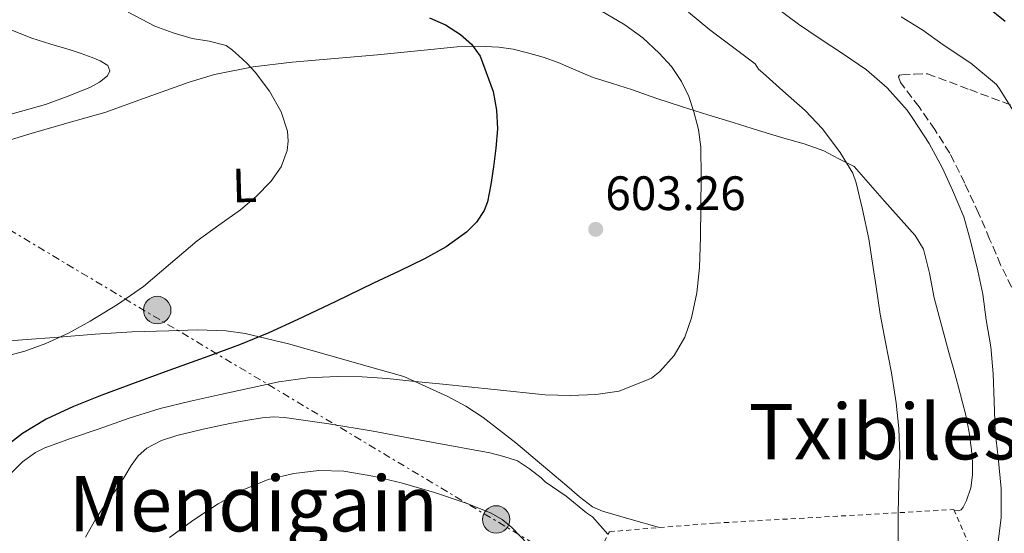
# Model space of a CAD drawing. Units: metres. Extents: x 617524 to 620971, y 4738688 to 4741059.
# Drawn here: x 617753 to 617957, y 4740414 to 4740520 of the extents above; entities that cross this region are included whole.
import ezdxf
from ezdxf.enums import TextEntityAlignment as Align

# ---------------------------------------------------------------- set-up
doc = ezdxf.new("R2010")
doc.units = ezdxf.units.M
doc.header["$MEASUREMENT"] = 0
for name, pattern in [('DGN Style 2', [1.7399219301090239, 1.043953158065414, -0.6959687720436097]), ('DGN Style 3', [2.435890702152634, 1.739921930109024, -0.6959687720436097]), ('DGN Style 7', [3.4798438602180486, 1.565929737098122, -0.6959687720436097, 0.5219765790327072, -0.6959687720436097])]:
    doc.linetypes.add(name, pattern=pattern)
for name, color, linetype, lineweight in [('Cota de punto acotado terreno', 7, 'Continuous', 0), ('Curva de nivel directora', 30, 'Continuous', 30), ('Curva de nivel intermedia', 30, 'Continuous', 0), ('Etiqueta de uso rústico', 92, 'Continuous', 0), ('Línea de cambio de uso (parcela vista)', 92, 'Continuous', 0), ('Línea eléctrica', 6, 'DGN Style 7', 0), ('Poste tendido eléctrico', 7, 'Continuous', 0), ('Punto acotado terreno (símbolo)', 7, 'Continuous', 0), ('Tela metálica o alambrada', 7, 'DGN Style 2', 0), ('Texto de rotulación de espacio menor sin especificar', 7, 'Continuous', 0), ('Texto de Área (paraje) menor', 7, 'Continuous', 0), ('Torre eléctrica', 7, 'Continuous', 0), ('Zona arbolada', 92, 'DGN Style 3', 0)]:
    doc.layers.add(name, color=color, linetype=linetype, lineweight=lineweight)
doc.styles.add('Style-Arial', font='arial.ttf')

# ---------------------------------------------------------------- blocks, each defined once
blk = doc.blocks.new('5PATER')
at = {"layer": 'Punto acotado terreno (símbolo)', "linetype": 'Continuous', "lineweight": 0}
h = blk.add_hatch(color=51, dxfattribs=at)
edge = h.paths.add_edge_path()
edge.add_ellipse((0, 0), major_axis=(-0.1095731443231308, -0.1110710700762829), ratio=0.9994222409660317, start_angle=0, end_angle=360)
blk = doc.blocks.new('5PELE')
at = {"layer": 'Torre eléctrica', "linetype": 'Continuous', "lineweight": 0}
h = blk.add_hatch(color=9, dxfattribs=at)
edge = h.paths.add_edge_path()
edge.add_arc((-2.000000476837158e-05, 0), 0.2850000000000001, 0, 360)
at = {"layer": 'Torre eléctrica', "color": 252, "linetype": 'Continuous', "lineweight": 0}
blk.add_circle((-2.000000476837158e-05, 0), 0.2850000000000001, dxfattribs=at)

msp = doc.modelspace()

# ---------------------------------------------------------------- linework, layer by layer
at = {"layer": 'Curva de nivel directora', "color": 30, "linetype": 'Continuous', "lineweight": 30, "flags": 128}
for points, elevation in [([(617953.2599999988, 4740523.15), (617957.1999999994, 4740519.970000003)], 625.0000000000001), ([(617837.6599999998, 4740520.689999999), (617841.0100000004, 4740519.230000001), (617844.1599999996, 4740517.230000002), (617846.4299999983, 4740515.2), (617848.1899999996, 4740512.699999999), (617850.9099999999, 4740505.340000001), (617851.6299999995, 4740501.460000001), (617851.8199999996, 4740497.570000002), (617851.4699999987, 4740493.619999999), (617850.9799999992, 4740489.680000002), (617850.4499999994, 4740486.060000001), (617849.7099999995, 4740482.460000002), (617849.0500000002, 4740480.650000001), (617847.480000001, 4740478.210000004), (617845.36, 4740476.130000002), (617841.1399999999, 4740473.070000002), (617836.6699999995, 4740470.580000003), (617831.3699999999, 4740468.050000002), (617826.0599999991, 4740465.520000001), (617818.2200000003, 4740461.76), (617810.3700000005, 4740458), (617804.36, 4740455.230000001), (617798.24, 4740452.74), (617790.9299999988, 4740450.060000001), (617783.6100000008, 4740447.390000002), (617776.6300000004, 4740444.83), (617769.6499999999, 4740442.270000001), (617763.8299999994, 4740439.950000001), (617758.1299999997, 4740437.300000002), (617753.19, 4740434.300000003), (617748.6100000001, 4740430.740000002)], 600.0000000000001)]:
    msp.add_lwpolyline(points, dxfattribs=dict(at, elevation=elevation))
at = {"layer": 'Curva de nivel intermedia', "color": 30, "linetype": 'Continuous', "lineweight": 0, "flags": 128}
for points, elevation in [([(617775.1399999994, 4740521.83), (617780.6900000017, 4740518.910000001), (617784.5200000005, 4740517.55), (617788.4200000009, 4740516.390000001), (617791.9700000003, 4740515.779999999), (617795.4600000017, 4740514.9), (617796.8299999996, 4740513.970000001), (617798.05, 4740512.829999999), (617799.8300000015, 4740511.140000002), (617801.5400000014, 4740509.359999999), (617804.5000000009, 4740505.460000002), (617806.9300000004, 4740501.15), (617808.2400000002, 4740497.140000001), (617808.39, 4740495.07), (617808.1399999997, 4740493.069999999), (617806.8700000001, 4740489.719999999), (617804.74, 4740486.659999999), (617801.7100000012, 4740483.53), (617798.4600000014, 4740480.779999998), (617793.9599999997, 4740477.58), (617789.4900000015, 4740474.350000001), (617783.9300000004, 4740469.599999998), (617778.3300000012, 4740464.88), (617772.9300000012, 4740461.100000001), (617767.2900000017, 4740457.650000001), (617762.740000001, 4740455.179999999), (617758.0300000014, 4740453.009999999), (617753.7000000018, 4740451.439999999), (617749.2600000005, 4740450.269999999)], 595.0000000000001), ([(617873.1900000002, 4740522.199999998), (617878.2599999995, 4740519.230000001), (617881.9499999998, 4740516.499999999), (617885.3400000005, 4740513.339999998), (617887.890000001, 4740510.539999997), (617890.03, 4740507.410000001), (617891.5099999997, 4740504.349999999), (617892.5800000003, 4740501.140000001), (617893.5200000014, 4740497.470000001), (617893.9999999997, 4740493.760000001), (617894.0800000001, 4740487.58), (617894.030000001, 4740481.390000001), (617893.9200000014, 4740475.09), (617893.7300000014, 4740468.779999998), (617893.1500000004, 4740463.529999999), (617892.0599999996, 4740458.319999999), (617890.6800000004, 4740454.31), (617888.49, 4740450.539999999), (617885.5199999993, 4740447.17), (617883.7500000015, 4740445.840000001), (617877.0300000003, 4740443.109999999), (617872.190000001, 4740442.420000001), (617866.9299999994, 4740442.189999998), (617861.6800000012, 4740442.369999999), (617851.0900000009, 4740443.449999998), (617840.4900000016, 4740444.539999999), (617834.6900000013, 4740445.149999999), (617828.8900000011, 4740445.76), (617823.7200000011, 4740446.09), (617818.5399999999, 4740446.130000001), (617812.4700000014, 4740445.890000001), (617806.4299999997, 4740445.060000001), (617800.3600000013, 4740443.75), (617794.3200000017, 4740442.4), (617788.0499999998, 4740441.02)], 605.0000000000001), ([(617891.4600000004, 4740521.869999998), (617895.8900000006, 4740518.189999999), (617900.5900000012, 4740514.65), (617905.3000000007, 4740511.099999999), (617905.9800000002, 4740510.02), (617906.8499999997, 4740509.25), (617911.0200000006, 4740505.470000001), (617915.6800000009, 4740501.389999999), (617919.2500000005, 4740497.599999998), (617922.9400000008, 4740492.660000001), (617925.5500000014, 4740488.369999999), (617926.2700000012, 4740486.4), (617927.6000000011, 4740480.850000001), (617928.910000001, 4740474.75), (617929.6300000007, 4740469.730000001), (617930.4000000019, 4740464.75), (617931.2600000001, 4740459.119999999), (617932.3200000018, 4740453.270000001), (617933.5600000002, 4740446.909999999), (617934.5400000014, 4740440.689999999), (617935.1300000015, 4740435.359999999), (617935.3200000015, 4740429.869999997), (617935.1000000002, 4740424.019999999), (617934.9600000017, 4740417.710000001), (617934.9400000015, 4740411.779999998)], 609.9999999999999), ([(617909.6900000006, 4740522.739999999), (617914.2999999997, 4740519.36), (617918.5399999997, 4740516.45), (617923.4200000013, 4740513.230000001), (617928.4000000014, 4740509.859999998), (617932.7199999997, 4740506.109999999), (617936.8500000003, 4740501.489999999), (617938.0100000004, 4740499.730000001), (617941.39, 4740494.55), (617944.1700000005, 4740489.429999999), (617946.2400000005, 4740484.869999999), (617948.6000000007, 4740479.31), (617950.010000001, 4740474.31), (617951.5199999998, 4740468.13), (617952.5599999991, 4740463.230000001), (617953.2099999996, 4740457.91), (617954.1700000007, 4740452.32), (617954.6700000014, 4740446.689999999), (617954.9100000006, 4740441.01), (617955.0800000004, 4740434.720000001), (617955.7199999997, 4740429.3), (617956.3500000001, 4740422.880000001), (617956.3800000013, 4740416.869999998), (617955.6000000013, 4740410.720000002)], 615), ([(617935.5700000018, 4740520.869999998), (617940.1100000015, 4740518.100000001), (617944.2900000013, 4740515.06), (617950.0600000003, 4740511.230000001), (617955.3600000021, 4740506.789999999), (617956.16, 4740505.679999999), (617959.4700000003, 4740500.399999999)], 620.0000000000001), ([(617788.0499999998, 4740441.02), (617781.8099999992, 4740439.52), (617775.3400000005, 4740437.499999999), (617768.9400000013, 4740435.25), (617763.3900000014, 4740433.33), (617757.8700000005, 4740431.31), (617755.8900000001, 4740430.359999999), (617753.2100000001, 4740428.41), (617750.7800000005, 4740425.999999999)], 605.0000000000001), ([(617874.7000000011, 4740413.390000001), (617871.5000000005, 4740416.98), (617870.270000001, 4740417.859999998), (617866.0599999999, 4740421.269999999), (617861.7200000014, 4740424.269999999), (617860.880000001, 4740425.109999999), (617858.4600000003, 4740426.98), (617855.9300000002, 4740428.63), (617853.1400000006, 4740429.57), (617850.2400000015, 4740430.289999999), (617838.1100000012, 4740432.539999999), (617825.980000001, 4740434.779999998), (617816.8099999999, 4740436.32), (617807.600000001, 4740437.619999999), (617805.2899999998, 4740437.76), (617802.9899999998, 4740437.600000001), (617799.6000000013, 4740437.05), (617796.2199999995, 4740436.380000001), (617790.740000001, 4740435.189999999), (617785.2800000005, 4740433.890000002), (617782.0500000007, 4740432.890000001), (617779.0199999998, 4740431.300000001), (617777.2100000015, 4740429.650000001), (617775.7699999998, 4740427.699999999), (617774.4199999997, 4740425.449999999), (617773.0499999997, 4740423.220000001), (617770.6800000003, 4740419.949999998), (617768.4000000004, 4740416.609999998), (617766.2600000014, 4740412.779999999)], 609.9999999999999), ([(617783.7500000016, 4740412.710000001), (617788.7800000008, 4740416.369999999), (617793.8300000001, 4740419.680000001), (617799.1299999997, 4740422.659999999), (617804.2300000003, 4740424.73), (617809.55, 4740426.03), (617814.7500000013, 4740426.66), (617819.9300000002, 4740426.460000001), (617825.9000000004, 4740425.46), (617831.8400000016, 4740424.060000001), (617838.7300000003, 4740422.08), (617845.5200000008, 4740419.760000001), (617850.4699999995, 4740417.76), (617852.7600000006, 4740416.460000001), (617854.77, 4740414.800000001), (617858.0900000016, 4740411.359999998)], 615.0000000000001)]:
    msp.add_lwpolyline(points, dxfattribs=dict(at, elevation=elevation))
at = {"layer": 'Línea de cambio de uso (parcela vista)', "color": 92, "linetype": 'Continuous', "lineweight": 0}
for points in [[(617750.1200000001, 4740518.42, 592.429999999993), (617755.1399999997, 4740516.470000001, 592.4199999999983), (617759.1200000001, 4740515.220000001, 592.3899999999994), (617763.0999999996, 4740513.99, 592.3699999999953), (617765.3899999997, 4740513.220000001, 592.3600000000006), (617767.6799999997, 4740512.430000001, 592.3500000000058), (617769.3499999996, 4740511.699999999, 592.3099999999977), (617770.9100000003, 4740510.74, 592.1399999999994), (617771.3200000003, 4740509.680000001, 591.8399999999965), (617770.8499999996, 4740508.59, 591.4900000000052), (617769.1699999999, 4740507.310000001, 591.0500000000029), (617767.2999999998, 4740506.289999999, 590.7700000000041), (617762.6699999999, 4740504.359999999, 590.4700000000012), (617757.9699999997, 4740502.66, 590.179999999993), (617746.2599999999, 4740499.390000001, 589.3500000000058)], [(617741.2800000003, 4740492.41, 589.5899999999965), (617754.5300000003, 4740496.51, 590.529999999999), (617762.4000000004, 4740498.75, 591.1499999999943), (617770.2699999996, 4740500.99, 591.779999999999), (617779.0599999996, 4740504.15, 592.6499999999943), (617787.8399999999, 4740507.310000001, 593.5200000000041), (617793.04, 4740508.9, 594.0500000000029), (617801.0599999996, 4740510.470000001, 594.8999999999943), (617809.1699999999, 4740511.42, 595.8099999999977), (617818.0300000003, 4740512.199999999, 597.070000000007), (617826.9100000003, 4740512.980000001, 598.320000000007), (617835.1799999997, 4740513.789999999, 599.2299999999959), (617843.4600000001, 4740514.609999999, 600.1300000000047), (617847.7699999996, 4740514.800000001, 600.5800000000017), (617852.0800000001, 4740514.59, 601.0399999999936), (617855.0800000001, 4740514.15, 601.3800000000047), (617858.0300000003, 4740513.42, 601.7299999999959), (617861.25, 4740512.460000001, 602.1199999999953), (617864.4199999999, 4740511.359999999, 602.5099999999948), (617868.0300000003, 4740509.77, 602.6699999999983), (617871.6600000003, 4740508.26, 602.7700000000041), (617875.6500000004, 4740507.01, 603.1900000000023), (617879.6299999999, 4740505.76, 603.7299999999959), (617884.9100000003, 4740503.92, 604.6399999999994), (617890.2199999997, 4740502.140000001, 605.5), (617895.4800000006, 4740500.529999999, 606.1100000000006), (617900.7400000002, 4740498.91, 606.6399999999994), (617905.9900000002, 4740497.289999999, 607.070000000007), (617911.25, 4740495.66, 607.5200000000041), (617915.4600000001, 4740494.51, 608.320000000007), (617919.5199999996, 4740493.01, 609.0899999999965), (617922.6600000003, 4740491.390000001, 609.3699999999953), (617925.8099999996, 4740489.779999999, 609.6499999999943), (617932.1600000003, 4740482.609999999, 610)], [(617932.1600000003, 4740482.609999999, 610), (617938.5099999999, 4740475.439999999, 610.3600000000006), (617940.2199999997, 4740472.600000001, 610.4499999999971), (617941.4699999997, 4740467.609999999, 610.5099999999948), (617942.4400000004, 4740462.480000001, 610.5500000000029), (617943.9800000006, 4740456.82, 610.6199999999953), (617945.5199999996, 4740451.15, 610.7100000000064), (617946.4900000002, 4740447.539999999, 610.7899999999936), (617947.4699999997, 4740443.92, 610.8699999999953), (617948.25, 4740441.01, 610.9400000000023), (617949.04, 4740438.100000001, 611), (617949.7400000002, 4740434.529999999, 611.3399999999965), (617950.1900000004, 4740430.930000001, 611.8300000000017), (617950.3799999999, 4740428.33, 612.1100000000006), (617950.3799999999, 4740425.710000001, 612.279999999999), (617950.0199999996, 4740423.039999999, 612.1900000000023), (617949.1600000003, 4740420.4, 611.9600000000064), (617948.4900000002, 4740418.980000001, 611.8399999999965), (617948.0199999996, 4740418.449999999, 611.779999999999), (617947.4000000004, 4740418.26, 611.6999999999971), (617946.5899999999, 4740418.289999999, 611.6100000000006)], [(617885.4199999999, 4740414.76, 608.5), (617879.5300000003, 4740416.470000001, 608.5200000000041), (617873.5800000001, 4740418.189999999, 608.5399999999936), (617871.5199999996, 4740419.100000001, 608.3099999999977), (617868.8099999996, 4740421.140000001, 607.4799999999959), (617866.2199999997, 4740423.41, 606.779999999999), (617860.9299999997, 4740427.91, 606.1100000000006), (617855.5999999996, 4740432.369999999, 605.6900000000023), (617848.7999999998, 4740437.630000001, 605.8699999999953), (617845.2300000006, 4740440, 605.9700000000012), (617841.4800000006, 4740442, 605.7200000000012), (617836.9299999997, 4740444.07, 605.1199999999953), (617832.3700000001, 4740446.140000001, 604.5099999999948), (617824.7800000003, 4740448.310000001, 603.1699999999983), (617817.2000000002, 4740450.480000001, 601.820000000007), (617808.4000000004, 4740452.939999999, 600.570000000007), (617799.4199999999, 4740455.07, 599.4600000000064), (617795.4699999997, 4740455.640000001, 598.8800000000047), (617789.5199999996, 4740455.83, 597.9900000000052), (617783.5700000003, 4740455.65, 597.1399999999994), (617775.9500000002, 4740455.4, 596.1399999999994), (617768.3300000001, 4740454.980000001, 595.1499999999943), (617760.75, 4740454.359999999, 594.1399999999994), (617753.1799999997, 4740453.76, 593.0399999999936), (617746.9400000004, 4740453.32, 591.9799999999959)]]:
    msp.add_polyline3d(points, dxfattribs=at)
at = {"layer": 'Línea eléctrica', "color": 6, "linetype": 'DGN Style 7', "lineweight": 0, "extrusion": (-0.2282733818431055, -0.3383666292892819, 0.9129070529497084), "elevation": -1744482.351290415, "flags": 128}
msp.add_lwpolyline([(-2139286.950530237, 3903116.294553993), (-2139194.676532173, 3903183.546355324), (-2138879.351674383, 3903202.190661631)], dxfattribs=at)
at = {"layer": 'Tela metálica o alambrada', "color": 7, "linetype": 'DGN Style 2', "lineweight": 0}
msp.add_polyline3d([(617868.3399999999, 4740400.970000001, 614.5200000000041), (617875.0199999996, 4740413.92, 610.070000000007), (617897.0800000001, 4740415.699999999, 608.4700000000012), (617946.4900000002, 4740418.51, 612.1399999999994), (617950.1200000001, 4740410.369999999, 612.8099999999977), (617938.1200000001, 4740403.41, 610.9499999999971)], dxfattribs=at)
at = {"layer": 'Zona arbolada', "color": 92, "linetype": 'DGN Style 3', "lineweight": 0}
msp.add_polyline3d([(617959.54, 4740462.52, 620.070000000007), (617956.2400000002, 4740469.359999999, 619.029999999999), (617953.9600000001, 4740474.710000001, 618.820000000007), (617951.6600000003, 4740480.050000001, 618.6499999999943), (617948.7800000003, 4740486.34, 618.5), (617945.6799999997, 4740492.529999999, 618.3600000000006), (617942.5999999996, 4740497.430000001, 618.0200000000041), (617939.3099999996, 4740502.189999999, 617.6199999999953), (617937.8300000001, 4740504.109999999, 617.5500000000029), (617935.4400000004, 4740507.26, 617.6199999999953), (617935.04, 4740508.380000001, 617.8000000000029), (617935.2199999997, 4740508.720000001, 617.9499999999971), (617935.7300000006, 4740508.850000001, 618.1399999999994), (617938.3799999999, 4740508.949999999, 618.9499999999971), (617941.04, 4740509.039999999, 619.7700000000041), (617949.8099999996, 4740505.76, 621.2899999999936), (617958.5700000003, 4740502.480000001, 622.8099999999977)], dxfattribs=at)
msp.add_polyline3d([(617959.54, 4740462.52, 620.070000000007), (617956.2400000002, 4740469.359999999, 619.029999999999), (617953.9600000001, 4740474.710000001, 618.820000000007), (617951.6600000003, 4740480.050000001, 618.6499999999943), (617948.7800000003, 4740486.34, 618.5), (617945.6799999997, 4740492.529999999, 618.3600000000006), (617942.5999999996, 4740497.430000001, 618.0200000000041), (617939.3099999996, 4740502.189999999, 617.6199999999953), (617937.8300000001, 4740504.109999999, 617.5500000000029), (617935.4400000004, 4740507.26, 617.6199999999953), (617935.04, 4740508.380000001, 617.8000000000029), (617935.2199999997, 4740508.720000001, 617.9499999999971), (617935.7300000006, 4740508.850000001, 618.1399999999994), (617938.3799999999, 4740508.949999999, 618.9499999999971), (617941.04, 4740509.039999999, 619.7700000000041), (617949.8099999996, 4740505.76, 621.2899999999936), (617958.5700000003, 4740502.480000001, 622.8099999999977)], dxfattribs=at)

# ---------------------------------------------------------------- block references
at = {"layer": 'Poste tendido eléctrico', "color": 7, "linetype": 'Continuous', "lineweight": 0, "xscale": 10, "yscale": 10, "zscale": 10}
for p in [(617781.1799999994, 4740459.960000002, 596.1499999999943), (617851.5200000005, 4740416.470000002, 615.2299999999959)]:
    msp.add_blockref('5PELE', p, dxfattribs=at)
at = {"layer": 'Punto acotado terreno (símbolo)', "color": 7, "linetype": 'Continuous', "lineweight": 0, "xscale": 10, "yscale": 10, "zscale": 10}
msp.add_blockref('5PATER', (617872.190000001, 4740476.730000001, 603.2599999999953), dxfattribs=at)

# ---------------------------------------------------------------- texts
at = {"layer": 'Cota de punto acotado terreno', "color": 7, "linetype": 'Continuous', "lineweight": 0, "style": 'Style-Arial'}
msp.add_text('603.26', height=7.000000000000002, dxfattribs=at).set_placement((617874.1800000007, 4740480.730000001, 603.2599999999948))
at = {"layer": 'Etiqueta de uso rústico', "color": 92, "linetype": 'Continuous', "lineweight": 0, "style": 'Style-Arial'}
msp.add_text('L', height=7.000000000000002, rotation=1.62, dxfattribs=at).set_placement((617799.291153558, 4740485.871944099, 594.779999999999), align=Align.MIDDLE_CENTER)
at = {"layer": 'Texto de rotulación de espacio menor sin especificar', "color": 7, "linetype": 'Continuous', "lineweight": 0, "style": 'Style-Arial'}
msp.add_text('Txibiles', height=11.5, dxfattribs=at).set_placement((617931.9470712914, 4740434.69001, 607.9499999999971), align=Align.MIDDLE_CENTER)
at = {"layer": 'Texto de Área (paraje) menor', "color": 7, "linetype": 'Continuous', "lineweight": 0, "style": 'Style-Arial'}
msp.add_text('Mendigain', height=11.5, dxfattribs=at).set_placement((617801.1312172078, 4740419.740010001, 613.9100000000036), align=Align.MIDDLE_CENTER)

doc.saveas('drawing.dxf')
